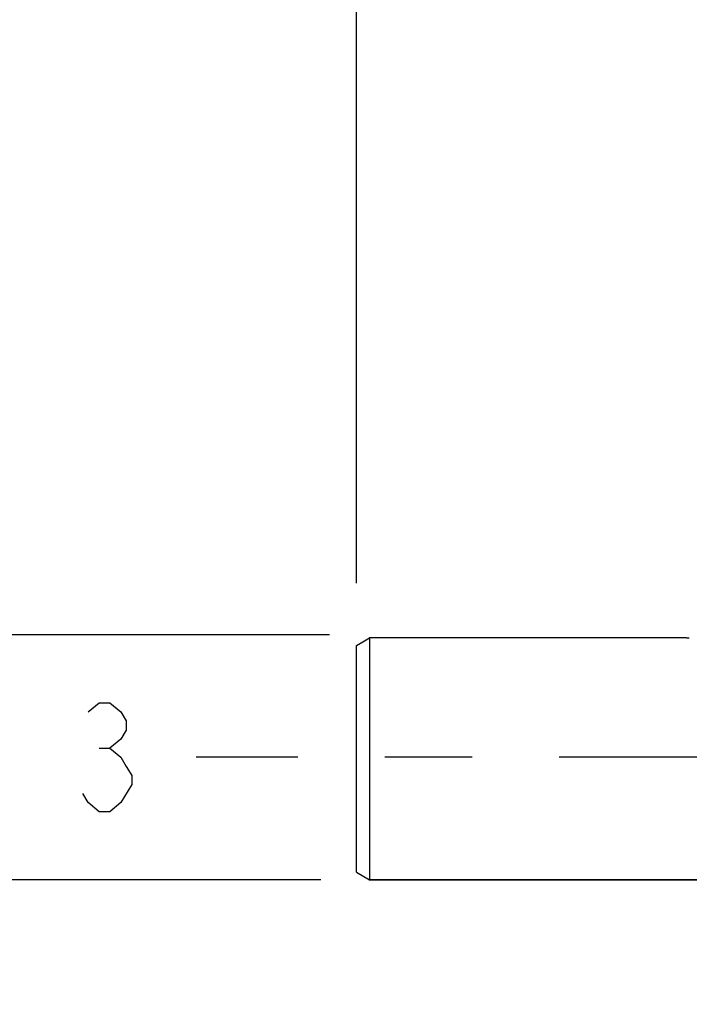
# Model space of a CAD drawing. Units: inches. Extents: x 0 to 22.3, y -0.1 to 17.2.
# Drawn here: x 4.2 to 4.9, y 7.3 to 8.4 of the extents above; entities that cross this region are included whole.
import ezdxf

# ---------------------------------------------------------------- set-up
doc = ezdxf.new("R2010")
doc.units = ezdxf.units.IN
doc.header["$LTSCALE"] = 1.21
doc.header["$MEASUREMENT"] = 0
doc.linetypes.add('CENTER', pattern=[0.6, 0.375, -0.075, 0.075, -0.075])
doc.layers.get('0').update_dxf_attribs({"linetype": 'CONTINUOUS'})
doc.layers.add('AXIS', color=7, linetype='CONTINUOUS')
doc.layers.add('DIMENSIONS', color=7, linetype='CONTINUOUS')
doc.styles.get("Standard").update_dxf_attribs({"font": 'txt', "width": 0.8})
doc.dimstyles.new('DIMSTYLE_1', dxfattribs={"dimtxt": 0.125, "dimasz": 0.1875, "dimexe": 0.125, "dimexo": 0.0625, "dimgap": 0.0625, "dimtad": 0, "dimtih": 1, "dimtoh": 1, "dimlfac": 4, "dimzin": 4, "dimdsep": 46, "dimtxsty": 'STANDARD', "dimblk": '_FILLED', "dimblk1": '_FILLED', "dimblk2": '_FILLED', "dimcen": 0.09, "dimadec": 0, "dimazin": 0, "dimtp": 0.0001, "dimtm": 0.0001, "dimtfac": 1, "dimtofl": 0, "dimtmove": 0, "dimatfit": 3, "dimldrblk": '_FILLED', "dimfxl": 1, "dimtolj": 1, "dimtzin": 4, "dimarcsym": 0})
doc.dimstyles.new('DIMSTYLE_2', dxfattribs={"dimtxt": 0.125, "dimasz": 0.1875, "dimexe": 0.125, "dimexo": 0.0625, "dimgap": 0.0625, "dimtad": 0, "dimtih": 1, "dimtoh": 1, "dimlfac": 4, "dimzin": 4, "dimdsep": 46, "dimtxsty": 'STANDARD', "dimblk": '_FILLED', "dimblk1": '_FILLED', "dimblk2": '_FILLED', "dimcen": 0.09, "dimadec": 0, "dimazin": 0, "dimtm": 0.002, "dimtfac": 1, "dimtofl": 0, "dimtmove": 0, "dimatfit": 3, "dimldrblk": '_FILLED', "dimfxl": 1, "dimtolj": 1, "dimtzin": 4, "dimarcsym": 0})

# ---------------------------------------------------------------- blocks, each defined once
blk = doc.blocks.new('_FILLED')
at = {"color": 0, "linetype": 'BYBLOCK'}
blk.add_solid([(0, 0), (-1, 0.1667), (-1, -0.1667)], dxfattribs=at)
blk = doc.blocks.new('*D2')
at = {"layer": 'DIMENSIONS', "color": 2, "linetype": 'CONTINUOUS'}
for p, q in [((4.0188, 7.7116), (4.0188, 8.0866)), ((4.5104, 7.7116), (3.8938, 7.7116)), ((4.5002, 7.4303), (3.8938, 7.4303)), ((4.0188, 7.4303), (4.0188, 7.0553))]:
    blk.add_line(p, q, dxfattribs=at)
at = {"layer": 'DIMENSIONS', "color": 2, "linetype": 'CONTINUOUS', "xscale": 0.1875, "yscale": 0.1875, "zscale": 0.1875}
for p, rotation in [((4.0188, 7.7116), 270), ((4.0188, 7.4303), 90)]:
    blk.add_blockref('_FILLED', p, dxfattribs=dict(at, rotation=rotation))
blk = doc.blocks.new('*D9')
at = {"layer": 'DIMENSIONS', "color": 2, "linetype": 'CONTINUOUS'}
for p, q in [((4.5413, 7.7706), (4.5413, 10.0201)), ((8.9963, 9.6556), (8.9963, 10.0201)), ((4.5413, 9.8951), (6.4563, 9.8951)), ((8.9963, 9.8951), (7.0813, 9.8951))]:
    blk.add_line(p, q, dxfattribs=at)
at = {"layer": 'DIMENSIONS', "color": 2, "linetype": 'CONTINUOUS', "xscale": 0.1875, "yscale": 0.1875, "zscale": 0.1875}
for p, rotation in [((4.5413, 9.8951), 180), ((8.9963, 9.8951), 360)]:
    blk.add_blockref('_FILLED', p, dxfattribs=dict(at, rotation=rotation))
blk = doc.blocks.new('*D14')
at = {"layer": 'DIMENSIONS', "color": 2, "linetype": 'CONTINUOUS'}
for p, q in [((4.5413, 7.7706), (4.5413, 9.5004)), ((5.1038, 7.7969), (5.1038, 9.5004)), ((4.5413, 9.3754), (4.1663, 9.3754)), ((5.1038, 9.3754), (5.4788, 9.3754))]:
    blk.add_line(p, q, dxfattribs=at)
at = {"layer": 'DIMENSIONS', "color": 2, "linetype": 'CONTINUOUS', "xscale": 0.1875, "yscale": 0.1875, "zscale": 0.1875}
for p, rotation in [((4.5413, 9.3754), 360), ((5.1038, 9.3754), 180)]:
    blk.add_blockref('_FILLED', p, dxfattribs=dict(at, rotation=rotation))

msp = doc.modelspace()

# ---------------------------------------------------------------- linework, layer by layer
at = {"color": 7, "linetype": 'CONTINUOUS'}
for p, q in [((4.5486, 7.7035), (4.5563, 7.7081)), ((4.5563, 7.7081), (4.5563, 7.4303)), ((4.92, 7.7081), (4.5563, 7.7081)), ((4.5413, 7.6992), (4.5486, 7.7035)), ((4.5413, 7.439), (4.5413, 7.6992)), ((4.5413, 7.439), (4.5563, 7.4303)), ((4.5563, 7.4303), (5.1038, 7.4303))]:
    msp.add_line(p, q, dxfattribs=at)
msp.add_arc((4.92, 7.8454), 0.1373, 270.0008, 271.2653, dxfattribs=at)
at = {"layer": 'AXIS', "color": 7, "linetype": 'CENTER'}
msp.add_line((8.9963, 7.5709), (4.3572, 7.5709), dxfattribs=at)
at = {"layer": 'AXIS', "color": 7, "linetype": 'CONTINUOUS'}
msp.add_line((5.1038, 7.4303), (4.5563, 7.4303), dxfattribs=at)
at = {"layer": 'DIMENSIONS', "color": 2, "linetype": 'CONTINUOUS'}
msp.add_line((4.2459, 7.5814), (4.2584, 7.5814), dxfattribs=at)
for points in [[(4.2334, 7.623), (4.2459, 7.6334), (4.2584, 7.6334), (4.2709, 7.623), (4.2772, 7.6126), (4.2772, 7.6022), (4.2709, 7.5918), (4.2584, 7.5814), (4.2709, 7.5709), (4.2772, 7.5605), (4.2834, 7.5501), (4.2834, 7.5397)], [(4.2834, 7.5397), (4.2709, 7.5189), (4.2584, 7.5084), (4.2459, 7.5084), (4.2334, 7.5189), (4.2272, 7.5293)]]:
    msp.add_lwpolyline(points, dxfattribs=at)

# ---------------------------------------------------------------- dimensions: what is measured, and where the dimension line sits
for base, p2, picture, middle in [((8.9963, 9.8951), (8.9963, 9.5931), '*D9', (6.5188, 9.8326)), ((5.1038, 9.3754), (5.1038, 7.7344), '*D14', (4.6225, 9.3129))]:
    dim = msp.add_linear_dim(base=base, p1=(4.5413, 7.7081), p2=p2, dimstyle='DIMSTYLE_1', dxfattribs=at)
    dim.commit()
    dim.dimension.update_dxf_attribs({"geometry": picture, "text_midpoint": middle, "dimtype": 160})
dim = msp.add_linear_dim(base=(4.0188249374, 7.4303208624), p1=(4.5728937383, 7.7115708624), p2=(4.5627295527, 7.4303208624), angle=270, text='%%c<>', dimstyle='DIMSTYLE_2', dxfattribs=at)
dim.commit()
dim.dimension.update_dxf_attribs({"geometry": '*D2', "text_midpoint": (3.735491604, 7.5084458624), "dimtype": 160})

doc.saveas('drawing.dxf')
